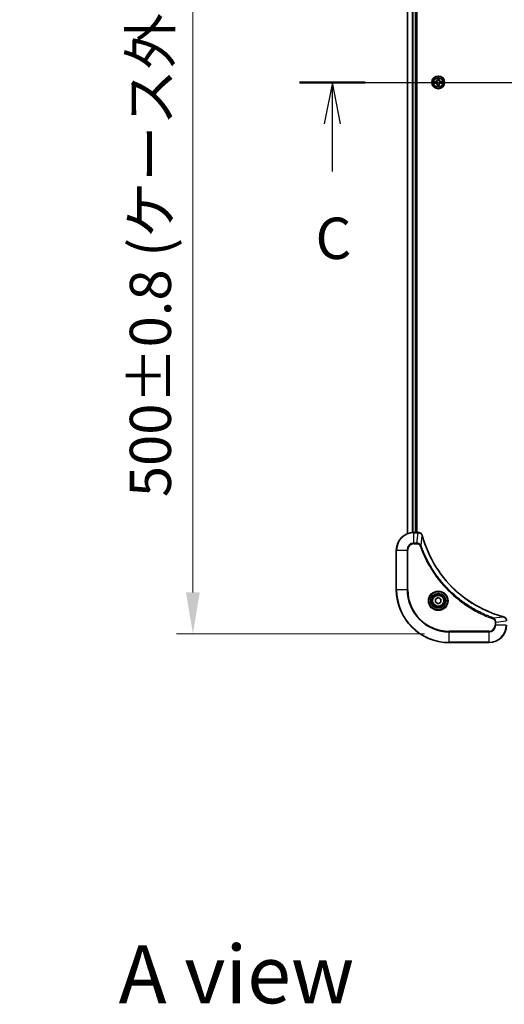
# Model space of a CAD drawing. Units: millimetres. Extents: x 87 to 12073, y 48 to 2156.
# Drawn here: x 3226 to 3446, y 1263 to 1709 of the extents above; entities that cross this region are included whole.
import ezdxf

# ---------------------------------------------------------------- set-up
doc = ezdxf.new("R2010")
doc.units = ezdxf.units.MM
doc.header["$LTSCALE"] = 6
doc.linetypes.add('CHAIN', pattern=[0.3543, 0.2362, -0.0295, 0.0591, -0.0295])
doc.layers.get('Defpoints').update_dxf_attribs({"lineweight": 25})
doc.layers.add('Centerline (ISO)', color=7, linetype='Continuous', lineweight=18, true_color=0x80ffff)
for name, color, linetype, lineweight in [('Dimension (ISO)', 7, 'Continuous', 18), ('Dimension (ISO) @ 1', 7, 'Continuous', 18), ('Section Line (ISO)', 7, 'CHAIN', 25), ('Symbol (ISO)', 7, 'Continuous', 18), ('Visible (ISO)', 7, 'Continuous', 35), ('Visible Narrow (ISO)', 7, 'Continuous', 25)]:
    doc.layers.add(name, color=color, linetype=linetype, lineweight=lineweight)
doc.styles.add('Note Text (TK)', font='txt')
doc.dimstyles.new('Default - Method 1b (TK)', dxfattribs={"dimscale": 6, "dimtxt": 2.5, "dimasz": 2.5, "dimexe": 1, "dimexo": 1.5, "dimgap": 1, "dimtad": 1, "dimrnd": 1e-08, "dimdsep": 46, "dimtxsty": 'Note Text (TK)', "dimcen": 0.09, "dimdle": 5, "dimclrd": 100, "dimclre": 100, "dimclrt": 7, "dimadec": 1, "dimazin": 1, "dimtfac": 1, "dimtmove": 0, "dimatfit": 3, "dimfxl": 0, "dimtolj": 1, "dimlwd": -1, "dimlwe": -1, "dimarcsym": 0})

# ---------------------------------------------------------------- blocks, each defined once
blk = doc.blocks.new('2dTransSection104')
at = {"layer": 'Section Line (ISO)', "linetype": 'CHAIN', "ltscale": 16.874578}
blk.add_line((135.794, 225.683), (205.538, 225.683), dxfattribs=at)
at = {"layer": 'Section Line (ISO)', "linetype": 'Continuous', "lineweight": 50}
for p, q in [((135.794, 225.683), (139.773, 225.683)), ((201.56, 225.683), (205.538, 225.683))]:
    blk.add_line(p, q, dxfattribs=at)
at = {"layer": 'Section Line (ISO)', "linetype": 'Continuous'}
for p, q in [((137.784, 225.683), (137.284, 223.183)), ((137.784, 223.183), (137.784, 225.683)), ((138.284, 223.183), (137.784, 225.683)), ((203.549, 225.683), (203.049, 223.183)), ((203.549, 223.183), (203.549, 225.683)), ((204.049, 223.183), (203.549, 225.683)), ((137.784, 220.302), (137.784, 223.183)), ((203.549, 220.302), (203.549, 223.183))]:
    blk.add_line(p, q, dxfattribs=at)
at = {"layer": 'Section Line (ISO)', "char_height": 2.5, "attachment_point": 7, "style": 'Note Text (TK)'}
for insert in [(136.765, 214.229), (202.53, 214.229)]:
    blk.add_mtext('C', dxfattribs=dict(at, insert=insert))
blk = doc.blocks.new('*D50')
at = {"layer": 'Defpoints', "color": 0, "transparency": 16777216}
for p in [(3420.65, 1930.63), (3304.38, 1430.63), (3420.65, 1430.63)]:
    blk.add_point(p, dxfattribs=at)
at = {"layer": 'Dimension (ISO)', "color": 100, "transparency": 16777216}
for p, q in [((3409.4, 1930.63), (3296.88, 1930.63)), ((3304.38, 1911.88), (3304.38, 1449.38)), ((3409.4, 1430.63), (3296.88, 1430.63))]:
    blk.add_line(p, q, dxfattribs=at)
for points in [[(3301.25, 1911.88), (3307.5, 1911.88), (3304.38, 1930.63)], [(3301.25, 1449.38), (3307.5, 1449.38), (3304.38, 1430.63)]]:
    blk.add_solid(points, dxfattribs=at)
at = {"layer": 'Dimension (ISO)', "color": 7, "transparency": 16777216, "insert": (3285.1, 1492.6), "char_height": 18.75, "attachment_point": 4, "rotation": 90, "style": 'Note Text (TK)'}
blk.add_mtext('\\A1;\\fＭＳ Ｐゴシック|b0|i0;{\\H18.6750;500±0.8 (ケース外形 / External)}', dxfattribs=at)

msp = doc.modelspace()

# ---------------------------------------------------------------- linework, layer by layer
at = {"layer": 'Centerline (ISO)', "linetype": 'CHAIN', "ltscale": 23.990969}
msp.add_line((3382.8964, 1680.6252), (3848.3964, 1680.6252), dxfattribs=at)
at = {"layer": 'Visible (ISO)'}
for p, q in [((3401.6464, 1476.0414), (3401.6464, 1885.209)), ((3405.6464, 1476.6252), (3405.6464, 1884.6252)), ((3405.9464, 1476.6252), (3405.9464, 1884.6252)), ((3406.4775, 1476.6252), (3404.6464, 1476.6252)), ((3406.4775, 1476.6252), (3406.4928, 1476.6252)), ((3396.6464, 1468.6252), (3396.6464, 1450.6252)), ((3414.3964, 1446.3469), (3415.6464, 1447.0686)), ((3415.6464, 1447.0686), (3416.8964, 1446.3469)), ((3414.3964, 1444.9035), (3414.3964, 1446.3469)), ((3415.6464, 1444.1818), (3414.3964, 1444.9035)), ((3416.8964, 1444.9035), (3415.6464, 1444.1818)), ((3416.8964, 1446.3469), (3416.8964, 1444.9035)), ((3420.6464, 1426.6252), (3438.6464, 1426.6252))]:
    msp.add_line(p, q, dxfattribs=at)
for centre, radius in [((3415.6464, 1680.6252), 2.9), ((3415.6464, 1445.6252), 3.25), ((3415.6464, 1445.6252), 2.75)]:
    msp.add_circle(centre, radius, dxfattribs=at)
for centre, radius, start, end in [((3415.6464, 1680.6252), 1.2295, 169.186733, 169.187283), ((3415.6464, 1680.6252), 1.2295, 190.812717, 190.813267), ((3415.6464, 1680.6252), 1.2295, 167.061604, 167.063405), ((3415.6464, 1680.6252), 1.2295, 192.936595, 192.938396), ((3415.6464, 1680.6252), 1.2295, 102.936595, 102.938396), ((3415.6464, 1680.6252), 1.2295, 257.061604, 257.063405), ((3415.6464, 1680.6252), 1.2295, 100.812717, 100.813267), ((3415.6464, 1680.6252), 1.2295, 259.186733, 259.187283), ((3415.6464, 1680.6252), 1.2295, 79.186733, 79.187283), ((3415.6464, 1680.6252), 1.2295, 280.812717, 280.813267), ((3415.6464, 1680.6252), 1.2295, 77.061604, 77.063405), ((3415.6464, 1680.6252), 1.2295, 282.936595, 282.938396), ((3415.6464, 1680.6252), 1.2295, 12.936595, 12.938396), ((3415.6464, 1680.6252), 1.2295, 347.061604, 347.063405), ((3415.6464, 1680.6252), 1.2295, 10.812717, 10.813267), ((3415.6464, 1680.6252), 1.2295, 349.186733, 349.187283), ((3404.6464, 1468.6252), 8, 90, 180), ((3420.6464, 1450.6252), 24, 180, 270), ((3438.6464, 1434.6252), 8, 270, 0)]:
    msp.add_arc(centre, radius, start, end, dxfattribs=at)
for points, knots in [([(3413.6289, 1681.0146), (3413.6282, 1681.0147), (3413.6275, 1681.0149), (3413.6258, 1681.0152), (3413.6247, 1681.0154), (3413.6237, 1681.0157)], [-0.000230599076, -0.000230599076, -0.000230599076, -0.000230599076, 0, 0, 0.000338329447, 0.000338329447, 0.000338329447, 0.000338329447]), ([(3413.6237, 1681.0157), (3413.6246, 1681.0152), (3413.6256, 1681.0148), (3413.6272, 1681.0141), (3413.6279, 1681.0138), (3413.6285, 1681.0134)], [-0.000338329447, -0.000338329447, -0.000338329447, -0.000338329447, 0, 0, 0.000241517914, 0.000241517914, 0.000241517914, 0.000241517914]), ([(3413.8877, 1680.3247), (3413.8064, 1680.3226), (3413.7152, 1680.2767), (3413.6256, 1680.2356), (3413.6246, 1680.2352), (3413.6237, 1680.2348)], [0, 0, 0, 0, 0.0320559737, 0.0320559737, 0.0323943032, 0.0323943032, 0.0323943032, 0.0323943032]), ([(3413.6237, 1680.2348), (3413.6247, 1680.235), (3413.6258, 1680.2352), (3413.6362, 1680.2374), (3413.6456, 1680.2394), (3413.655, 1680.2413)], [-0.03239430317, -0.03239430317, -0.03239430317, -0.03239430317, -0.03205597372, -0.03205597372, -0.02897275834, -0.02897275834, -0.02897275834, -0.02897275834]), ([(3415.3459, 1682.3839), (3415.3439, 1682.4653), (3415.2979, 1682.5565), (3415.2569, 1682.6461), (3415.2564, 1682.647), (3415.256, 1682.6479)], [0, 0, 0, 0, 0.0320559737, 0.0320559737, 0.0323943032, 0.0323943032, 0.0323943032, 0.0323943032]), ([(3415.256, 1682.6479), (3415.2562, 1682.6469), (3415.2564, 1682.6459), (3415.2586, 1682.6355), (3415.2606, 1682.6261), (3415.2626, 1682.6166)], [-0.03239430317, -0.03239430317, -0.03239430317, -0.03239430317, -0.03205597372, -0.03205597372, -0.02897275834, -0.02897275834, -0.02897275834, -0.02897275834]), ([(3415.2571, 1678.6077), (3415.2569, 1678.607), (3415.2568, 1678.6063), (3415.2564, 1678.6045), (3415.2562, 1678.6035), (3415.256, 1678.6025)], [-0.000230599076, -0.000230599076, -0.000230599076, -0.000230599076, 0, 0, 0.000338329447, 0.000338329447, 0.000338329447, 0.000338329447]), ([(3415.256, 1678.6025), (3415.2564, 1678.6034), (3415.2569, 1678.6044), (3415.2576, 1678.606), (3415.2579, 1678.6066), (3415.2582, 1678.6073)], [-0.000338329447, -0.000338329447, -0.000338329447, -0.000338329447, 0, 0, 0.000241517914, 0.000241517914, 0.000241517914, 0.000241517914]), ([(3415.947, 1678.8665), (3415.949, 1678.7851), (3415.995, 1678.6939), (3416.036, 1678.6044), (3416.0365, 1678.6034), (3416.0369, 1678.6025)], [0, 0, 0, 0, 0.0320559737, 0.0320559737, 0.0323943032, 0.0323943032, 0.0323943032, 0.0323943032]), ([(3416.0369, 1678.6025), (3416.0367, 1678.6035), (3416.0364, 1678.6045), (3416.0343, 1678.615), (3416.0323, 1678.6244), (3416.0303, 1678.6338)], [-0.03239430317, -0.03239430317, -0.03239430317, -0.03239430317, -0.03205597372, -0.03205597372, -0.02897275834, -0.02897275834, -0.02897275834, -0.02897275834]), ([(3416.0369, 1682.6479), (3416.0365, 1682.647), (3416.036, 1682.6461), (3416.0353, 1682.6445), (3416.035, 1682.6438), (3416.0347, 1682.6431)], [-0.000338329447, -0.000338329447, -0.000338329447, -0.000338329447, 0, 0, 0.000241517914, 0.000241517914, 0.000241517914, 0.000241517914]), ([(3416.0358, 1682.6427), (3416.0359, 1682.6434), (3416.0361, 1682.6441), (3416.0364, 1682.6459), (3416.0367, 1682.6469), (3416.0369, 1682.6479)], [-0.000230599076, -0.000230599076, -0.000230599076, -0.000230599076, 0, 0, 0.000338329447, 0.000338329447, 0.000338329447, 0.000338329447]), ([(3417.4051, 1680.9258), (3417.4865, 1680.9278), (3417.5777, 1680.9738), (3417.6673, 1681.0148), (3417.6682, 1681.0152), (3417.6692, 1681.0157)], [0, 0, 0, 0, 0.0320559737, 0.0320559737, 0.0323943032, 0.0323943032, 0.0323943032, 0.0323943032]), ([(3417.6692, 1681.0157), (3417.6681, 1681.0154), (3417.6671, 1681.0152), (3417.6567, 1681.0131), (3417.6473, 1681.0111), (3417.6379, 1681.0091)], [-0.03239430317, -0.03239430317, -0.03239430317, -0.03239430317, -0.03205597372, -0.03205597372, -0.02897275834, -0.02897275834, -0.02897275834, -0.02897275834]), ([(3417.664, 1680.2359), (3417.6647, 1680.2357), (3417.6654, 1680.2356), (3417.6671, 1680.2352), (3417.6681, 1680.235), (3417.6692, 1680.2348)], [-0.000230599076, -0.000230599076, -0.000230599076, -0.000230599076, 0, 0, 0.000338329447, 0.000338329447, 0.000338329447, 0.000338329447]), ([(3417.6692, 1680.2348), (3417.6682, 1680.2352), (3417.6673, 1680.2356), (3417.6657, 1680.2364), (3417.665, 1680.2367), (3417.6644, 1680.237)], [-0.000338329447, -0.000338329447, -0.000338329447, -0.000338329447, 0, 0, 0.000241517914, 0.000241517914, 0.000241517914, 0.000241517914]), ([(3408.4244, 1475.1437), (3408.3603, 1475.3826), (3408.2511, 1475.6103), (3408.1035, 1475.8108), (3407.9559, 1476.0113), (3407.77, 1476.1844), (3407.5588, 1476.3174), (3407.242, 1476.517), (3406.8676, 1476.6252), (3406.4928, 1476.6252)], [-0.196787795, -0.196787795, -0.196787795, -0.196787795, -0.140562711, -0.140562711, -0.140562711, -0.084337626, -0.084337626, -0.084337626, 0, 0, 0, 0]), ([(3445.0927, 1438.4227), (3442.5984, 1439.0961), (3440.1544, 1439.9557), (3437.7877, 1440.9921), (3433.0545, 1443.0648), (3428.6325, 1445.8483), (3424.7168, 1449.2199), (3420.8011, 1452.5915), (3417.3917, 1456.5511), (3414.6391, 1460.924), (3411.8866, 1465.2968), (3409.7907, 1470.0829), (3408.4439, 1475.0715)], [0, 0, 0, 0, 0.78253283, 0.78253283, 0.78253283, 2.34759848, 2.34759848, 2.34759848, 3.91266414, 3.91266414, 3.91266414, 5.47772979, 5.47772979, 5.47772979, 5.47772979]), ([(3446.6464, 1436.4716), (3446.6464, 1436.9714), (3446.4501, 1437.469), (3446.1109, 1437.8337), (3445.8566, 1438.1072), (3445.5233, 1438.307), (3445.165, 1438.4032)], [-0.196787795, -0.196787795, -0.196787795, -0.196787795, -0.084337626, -0.084337626, -0.084337626, 0, 0, 0, 0])]:
    msp.add_open_spline(points, degree=3, knots=knots, dxfattribs=at)
for points in [[(3413.655, 1680.2413), (3413.7436, 1680.2599), (3413.8334, 1680.2786), (3413.9141, 1680.2795)], [(3415.2626, 1682.6166), (3415.2812, 1682.5281), (3415.2998, 1682.4382), (3415.3007, 1682.3576)], [(3416.0303, 1678.6338), (3416.0117, 1678.7224), (3415.993, 1678.8122), (3415.9921, 1678.8928)], [(3417.6379, 1681.0091), (3417.5493, 1680.9905), (3417.4595, 1680.9718), (3417.3788, 1680.9709)], [(3408.4439, 1475.0715), (3408.4374, 1475.0956), (3408.4309, 1475.1198), (3408.4244, 1475.1437)], [(3445.165, 1438.4032), (3445.141, 1438.4096), (3445.1169, 1438.4161), (3445.0927, 1438.4227)]]:
    msp.add_open_spline(points, degree=3, dxfattribs=at)
at = {"layer": 'Visible Narrow (ISO)'}
for p, q in [((3401.716, 1476.0692), (3401.716, 1885.1813)), ((3404.0565, 1476.6034), (3404.0565, 1884.647)), ((3404.2869, 1476.6171), (3404.2869, 1884.6333)), ((3405.3464, 1476.6252), (3405.3464, 1884.6252)), ((3414.4032, 1681.0293), (3413.6237, 1681.0157)), ((3413.6237, 1680.2348), (3414.4032, 1680.2212)), ((3413.9141, 1680.9709), (3414.4041, 1680.9795)), ((3414.4041, 1680.271), (3413.9141, 1680.2795)), ((3414.4054, 1680.9068), (3414.1035, 1680.9555)), ((3414.1035, 1680.295), (3414.4054, 1680.3436)), ((3414.4041, 1680.9795), (3414.4032, 1681.0293)), ((3414.4041, 1680.271), (3414.4032, 1680.2212)), ((3414.4041, 1680.9795), (3414.4054, 1680.9068)), ((3414.4041, 1680.271), (3414.4054, 1680.3436)), ((3414.7095, 1680.8717), (3414.7301, 1680.8663)), ((3414.7301, 1680.3841), (3414.7095, 1680.3787)), ((3415.256, 1682.6479), (3415.2424, 1681.8684)), ((3415.2922, 1681.8675), (3415.2424, 1681.8684)), ((3415.2922, 1679.3829), (3415.2424, 1679.382)), ((3415.2424, 1679.382), (3415.256, 1678.6025)), ((3415.2922, 1681.8675), (3415.3007, 1682.3576)), ((3415.2922, 1681.8675), (3415.3648, 1681.8663)), ((3415.2922, 1679.3829), (3415.3648, 1679.3842)), ((3415.3007, 1678.8928), (3415.2922, 1679.3829)), ((3415.3162, 1682.1682), (3415.3648, 1681.8663)), ((3415.3648, 1679.3842), (3415.3162, 1679.0823)), ((3415.4053, 1681.5415), (3415.3999, 1681.5621)), ((3415.3999, 1679.6883), (3415.4053, 1679.7089)), ((3415.893, 1681.5621), (3415.8875, 1681.5415)), ((3415.8875, 1679.7089), (3415.893, 1679.6883)), ((3415.9281, 1681.8663), (3415.9767, 1682.1682)), ((3416.0007, 1681.8675), (3415.9281, 1681.8663)), ((3415.9767, 1679.0823), (3415.9281, 1679.3842)), ((3416.0007, 1679.3829), (3415.9281, 1679.3842)), ((3415.9921, 1682.3576), (3416.0007, 1681.8675)), ((3416.0007, 1679.3829), (3415.9921, 1678.8928)), ((3416.0007, 1681.8675), (3416.0505, 1681.8684)), ((3416.0007, 1679.3829), (3416.0505, 1679.382)), ((3416.0505, 1681.8684), (3416.0369, 1682.6479)), ((3416.0369, 1678.6025), (3416.0505, 1679.382)), ((3416.5627, 1680.8663), (3416.5833, 1680.8717)), ((3416.5833, 1680.3787), (3416.5627, 1680.3841)), ((3416.8888, 1680.9795), (3416.8875, 1680.9068)), ((3417.1894, 1680.9555), (3416.8875, 1680.9068)), ((3416.8875, 1680.3436), (3417.1894, 1680.295)), ((3416.8888, 1680.271), (3416.8875, 1680.3436)), ((3416.8888, 1680.9795), (3416.8896, 1681.0293)), ((3416.8888, 1680.9795), (3417.3788, 1680.9709)), ((3417.3788, 1680.2795), (3416.8888, 1680.271)), ((3416.8888, 1680.271), (3416.8896, 1680.2212)), ((3417.6692, 1681.0157), (3416.8896, 1681.0293)), ((3416.8896, 1680.2212), (3417.6692, 1680.2348)), ((3404.6464, 1476.4788), (3404.6464, 1476.6252)), ((3404.6464, 1471.7717), (3404.6464, 1476.4788)), ((3404.6464, 1476.4788), (3406.4775, 1476.4788)), ((3405.9835, 1471.7717), (3406.4775, 1476.4788)), ((3406.4775, 1476.6252), (3406.4775, 1476.4788)), ((3407.8842, 1470.5959), (3408.4149, 1475.0636)), ((3405.9835, 1471.7717), (3404.6464, 1471.7717)), ((3404.6464, 1471.7717), (3404.6464, 1471.4181)), ((3404.6464, 1471.4181), (3405.9835, 1471.4181)), ((3405.9835, 1471.7717), (3405.9835, 1471.4181)), ((3407.8842, 1470.5959), (3407.4516, 1470.4425)), ((3396.7929, 1468.6252), (3396.6464, 1468.6252)), ((3396.7929, 1468.6252), (3401.5, 1468.6252)), ((3396.7929, 1450.6252), (3396.7929, 1468.6252)), ((3401.5, 1468.6252), (3401.5, 1450.6252)), ((3401.5, 1468.6252), (3401.8535, 1468.6252)), ((3401.8535, 1450.6252), (3401.8535, 1468.6252)), ((3396.7929, 1450.6252), (3396.6464, 1450.6252)), ((3401.5, 1450.6252), (3396.7929, 1450.6252)), ((3401.5, 1450.6252), (3401.8535, 1450.6252)), ((3440.6171, 1437.863), (3440.4637, 1437.4304)), ((3440.6171, 1437.863), (3445.0848, 1438.3937)), ((3441.4393, 1435.9623), (3441.4393, 1434.6252)), ((3441.7929, 1435.9623), (3441.4393, 1435.9623)), ((3441.7929, 1434.6252), (3441.4393, 1434.6252)), ((3441.7929, 1435.9623), (3446.5, 1436.4562)), ((3441.7929, 1434.6252), (3441.7929, 1435.9623)), ((3446.5, 1434.6252), (3441.7929, 1434.6252)), ((3438.6464, 1431.8323), (3420.6464, 1431.8323)), ((3420.6464, 1431.8323), (3420.6464, 1431.4788)), ((3420.6464, 1431.4788), (3438.6464, 1431.4788)), ((3420.6464, 1426.7717), (3420.6464, 1431.4788)), ((3438.6464, 1431.4788), (3438.6464, 1431.8323)), ((3438.6464, 1431.4788), (3438.6464, 1426.7717)), ((3420.6464, 1426.7717), (3420.6464, 1426.6252)), ((3438.6464, 1426.7717), (3420.6464, 1426.7717)), ((3438.6464, 1426.7717), (3438.6464, 1426.6252))]:
    msp.add_line(p, q, dxfattribs=at)
for centre, radius in [((3415.6464, 1680.6252), 2.8677), ((3415.6464, 1680.6252), 2.3092), ((3415.6464, 1680.6252), 2.1415), ((3415.6464, 1445.6252), 4.4571), ((3415.6464, 1445.6252), 4.1036), ((3415.6464, 1445.6252), 3.3964), ((3415.6464, 1445.6252), 2.45)]:
    msp.add_circle(centre, radius, dxfattribs=at)
for centre, radius, start, end in [((3415.6464, 1680.6252), 2.0601, 169.074582, 190.925418), ((3415.6464, 1680.6252), 1.6122, 169.692479, 190.307521), ((3414.3883, 1681.8833), 0.8542, 271, 359), ((3414.3883, 1679.3671), 0.8542, 1, 89), ((3414.3883, 1681.8833), 0.904, 271, 359), ((3414.3883, 1679.3671), 0.904, 1, 89), ((3415.6464, 1680.6252), 0.9688, 165.258044, 194.741956), ((3415.6464, 1680.6252), 0.9475, 165.258044, 194.741956), ((3415.6464, 1680.6252), 2.0601, 79.074582, 100.925418), ((3415.6464, 1680.6252), 2.0601, 259.074582, 280.925418), ((3415.6464, 1680.6252), 1.6122, 79.692479, 100.307521), ((3415.6464, 1680.6252), 1.6122, 259.692479, 280.307521), ((3415.6464, 1680.6252), 0.9688, 75.258044, 104.741956), ((3415.6464, 1680.6252), 0.9688, 255.258044, 284.741956), ((3415.6464, 1680.6252), 0.9475, 75.258044, 104.741956), ((3415.6464, 1680.6252), 0.9475, 255.258044, 284.741956), ((3416.9045, 1681.8833), 0.904, 181, 269), ((3416.9045, 1679.3671), 0.904, 91, 179), ((3416.9045, 1681.8833), 0.8542, 181, 269), ((3416.9045, 1679.3671), 0.8542, 91, 179), ((3415.6464, 1680.6252), 0.9475, 345.258044, 14.741956), ((3415.6464, 1680.6252), 0.9688, 345.258044, 14.741956), ((3415.6464, 1680.6252), 1.6122, 349.692479, 10.307521), ((3415.6464, 1680.6252), 2.0601, 349.074582, 10.925418), ((3404.6464, 1468.6252), 7.8536, 90, 180), ((3404.6464, 1468.6252), 3.1464, 90, 180), ((3404.6464, 1468.6252), 2.7929, 90, 180), ((3420.6464, 1450.6252), 23.8536, 180, 270), ((3420.6464, 1450.6252), 19.1464, 180, 270), ((3420.6464, 1450.6252), 18.7929, 180, 270), ((3438.6464, 1434.6252), 2.7929, 270, 0), ((3438.6464, 1434.6252), 7.8536, 270, 0), ((3438.6464, 1434.6252), 3.1464, 270, 0)]:
    msp.add_arc(centre, radius, start, end, dxfattribs=at)
for centre, major_axis, ratio, start_param, end_param in [((3413.9149, 1680.9211), (0.002, 0.05), 0.54850665, 0.10442473, 1.4996069), ((3413.9149, 1680.3293), (0.002, -0.05), 0.54850665, 4.7835784, 6.17876057), ((3413.7136, 1680.936), (0.4402, 0.0019), 0.08673359, 0.48228184, 1.09753772), ((3413.7136, 1680.3144), (0.4402, -0.0019), 0.08673359, 5.18564759, 5.80090347), ((3414.1043, 1680.9057), (0.008, 0.0494), 0.89574018, 0.19731949, 1.55274262), ((3414.1043, 1680.3448), (0.008, -0.0494), 0.89574018, 4.73044269, 6.08586581), ((3414.4062, 1680.857), (0.008, 0.0494), 0.89572054, 0.1973017, 1.54834765), ((3414.4062, 1680.3934), (0.008, -0.0494), 0.89572054, 4.73483766, 6.08588361), ((3414.7528, 1680.8603), (-0.0091, 0.0492), 0.87684641, 0.18229136, 1.17990219), ((3414.7528, 1680.3901), (-0.0091, -0.0492), 0.87684642, 5.10328313, 6.10089396), ((3414.7528, 1680.8603), (-0.0149, 0.0477), 0.41070123, 0.09573579, 1.31868747), ((3414.7528, 1680.3901), (-0.0149, -0.0477), 0.41070123, 4.96449783, 6.18744952), ((3415.3505, 1682.3567), (-0.05, -0.002), 0.54850665, 4.7835784, 6.17876057), ((3415.3356, 1682.5581), (0.0019, 0.4402), 0.08673359, 2.04405494, 2.65931081), ((3415.3356, 1678.6923), (0.0019, -0.4402), 0.08673359, 3.62387449, 4.23913037), ((3415.3505, 1678.8937), (-0.05, 0.002), 0.54850665, 0.10442473, 1.4996069), ((3415.366, 1682.1673), (-0.0494, -0.008), 0.89574018, 4.73044269, 6.08586581), ((3415.366, 1679.0831), (-0.0494, 0.008), 0.89574018, 0.19731949, 1.55274262), ((3415.4113, 1681.5188), (-0.0492, 0.0091), 0.87684642, 5.10328313, 6.10089396), ((3415.4113, 1681.5188), (-0.0477, 0.0149), 0.41070123, 4.96449783, 6.18744952), ((3415.4113, 1679.7316), (-0.0492, -0.0091), 0.87684641, 0.18229136, 1.17990219), ((3415.4113, 1679.7316), (-0.0477, -0.0149), 0.41070123, 0.09573579, 1.31868747), ((3415.4146, 1681.8654), (-0.0494, -0.008), 0.89572054, 4.73483766, 6.08588361), ((3415.4146, 1679.385), (-0.0494, 0.008), 0.89572054, 0.1973017, 1.54834765), ((3415.8783, 1681.8654), (0.0494, -0.008), 0.89572054, 0.1973017, 1.54834765), ((3415.8783, 1679.385), (0.0494, 0.008), 0.89572054, 4.73483766, 6.08588361), ((3415.8816, 1681.5188), (0.0477, 0.0149), 0.41070123, 0.09573579, 1.31868747), ((3415.8816, 1679.7316), (0.0477, -0.0149), 0.41070123, 4.96449783, 6.18744952), ((3415.8816, 1681.5188), (0.0492, 0.0091), 0.87684641, 0.18229136, 1.17990219), ((3415.8816, 1679.7316), (0.0492, -0.0091), 0.87684642, 5.10328313, 6.10089396), ((3415.9269, 1682.1673), (0.0494, -0.008), 0.89574018, 0.19731949, 1.55274262), ((3415.9269, 1679.0831), (0.0494, 0.008), 0.89574018, 4.73044269, 6.08586581), ((3415.9423, 1682.3567), (0.05, -0.002), 0.54850665, 0.10442473, 1.4996069), ((3415.9423, 1678.8937), (0.05, 0.002), 0.54850665, 4.7835784, 6.17876057), ((3415.9573, 1682.5581), (0.0019, -0.4402), 0.08673359, 0.48228184, 1.09753772), ((3415.9573, 1678.6923), (0.0019, 0.4402), 0.08673359, 5.18564759, 5.80090347), ((3416.54, 1680.8603), (0.0091, 0.0492), 0.87684642, 5.10328313, 6.10089396), ((3416.54, 1680.8603), (0.0149, 0.0477), 0.41070123, 4.96449783, 6.18744952), ((3416.54, 1680.3901), (0.0149, -0.0477), 0.41070123, 0.09573579, 1.31868747), ((3416.54, 1680.3901), (0.0091, -0.0492), 0.87684641, 0.18229136, 1.17990219), ((3416.8866, 1680.857), (-0.008, 0.0494), 0.89572054, 4.73483766, 6.08588361), ((3416.8866, 1680.3934), (-0.008, -0.0494), 0.89572054, 0.1973017, 1.54834765), ((3417.5793, 1680.936), (0.4402, -0.0019), 0.08673359, 2.04405494, 2.65931081), ((3417.1885, 1680.9057), (-0.008, 0.0494), 0.89574018, 4.73044269, 6.08586581), ((3417.1885, 1680.3448), (-0.008, -0.0494), 0.89574018, 0.19731949, 1.55274262), ((3417.5793, 1680.3144), (0.4402, 0.0019), 0.08673359, 3.62387449, 4.23913037), ((3417.378, 1680.9211), (-0.002, 0.05), 0.54850665, 4.7835784, 6.17876057), ((3417.378, 1680.3293), (-0.002, -0.05), 0.54850665, 0.10442473, 1.4996069), ((3406.7235, 1476.2246), (2.3812, -0.0487), 0.1051554, 1.66859369, 1.67647558), ((3406.4928, 1476.1252), (0, 0.5), 0.00935385, 5.4972736, 6.2831853), ((3407.9415, 1475.0141), (0.4829, 0.1296), 0.14287502, 0, 0.40009206), ((3407.9612, 1474.9411), (0.4827, 0.1303), 0.00038233, 5.93481174, 6.28318425), ((3444.9624, 1437.94), (0.1303, 0.4827), 0.00038233, 0, 0.34837257), ((3445.0353, 1437.9203), (0.1296, 0.4829), 0.14287502, 5.88309352, 6.28318531)]:
    msp.add_ellipse(centre, major_axis=major_axis, ratio=ratio, start_param=start_param, end_param=end_param, dxfattribs=at)
for points in [[(3413.6285, 1681.0134), (3413.7165, 1680.9731), (3413.807, 1680.9278), (3413.8877, 1680.9258)], [(3413.9141, 1680.9709), (3413.8255, 1680.9719), (3413.7258, 1680.9943), (3413.6289, 1681.0146)], [(3413.8877, 1680.9258), (3413.9613, 1680.9239), (3414.0217, 1680.9198), (3414.0603, 1680.9137)], [(3414.0603, 1680.3367), (3414.0217, 1680.3306), (3413.9613, 1680.3265), (3413.8877, 1680.3247)], [(3414.0603, 1680.9137), (3414.1609, 1680.8975), (3414.2616, 1680.8814), (3414.3622, 1680.8653)], [(3414.3622, 1680.3852), (3414.2616, 1680.369), (3414.1609, 1680.3529), (3414.0603, 1680.3367)], [(3414.3622, 1680.8653), (3414.4741, 1680.8473), (3414.5884, 1680.8471), (3414.7095, 1680.8717)], [(3414.7095, 1680.3787), (3414.5884, 1680.4033), (3414.4741, 1680.4031), (3414.3622, 1680.3852)], [(3414.7361, 1680.9073), (3414.6209, 1680.8869), (3414.5118, 1680.8887), (3414.4054, 1680.9068)], [(3414.4054, 1680.3436), (3414.5118, 1680.3617), (3414.6209, 1680.3635), (3414.7361, 1680.3432)], [(3415.3007, 1678.8928), (3415.2997, 1678.8042), (3415.2773, 1678.7046), (3415.2571, 1678.6077)], [(3415.2582, 1678.6073), (3415.2986, 1678.6953), (3415.3439, 1678.7858), (3415.3459, 1678.8665)], [(3415.358, 1682.2114), (3415.3519, 1682.2499), (3415.3477, 1682.3104), (3415.3459, 1682.3839)], [(3415.3459, 1678.8665), (3415.3477, 1678.9401), (3415.3519, 1679.0005), (3415.358, 1679.0391)], [(3415.4064, 1681.9094), (3415.3903, 1682.0101), (3415.3741, 1682.1107), (3415.358, 1682.2114)], [(3415.358, 1679.0391), (3415.3741, 1679.1397), (3415.3903, 1679.2403), (3415.4064, 1679.341)], [(3415.3648, 1681.8663), (3415.3829, 1681.7598), (3415.3847, 1681.6508), (3415.3644, 1681.5355)], [(3415.3644, 1679.7149), (3415.3847, 1679.5996), (3415.3829, 1679.4906), (3415.3648, 1679.3842)], [(3415.3999, 1681.5621), (3415.4245, 1681.6833), (3415.4243, 1681.7975), (3415.4064, 1681.9094)], [(3415.4064, 1679.341), (3415.4243, 1679.4529), (3415.4245, 1679.5672), (3415.3999, 1679.6883)], [(3415.8865, 1681.9094), (3415.8686, 1681.7975), (3415.8683, 1681.6833), (3415.893, 1681.5621)], [(3415.893, 1679.6883), (3415.8683, 1679.5672), (3415.8686, 1679.4529), (3415.8865, 1679.341)], [(3415.9349, 1682.2114), (3415.9188, 1682.1107), (3415.9026, 1682.0101), (3415.8865, 1681.9094)], [(3415.8865, 1679.341), (3415.9026, 1679.2403), (3415.9188, 1679.1397), (3415.9349, 1679.0391)], [(3415.9285, 1681.5355), (3415.9082, 1681.6508), (3415.9099, 1681.7598), (3415.9281, 1681.8663)], [(3415.9281, 1679.3842), (3415.9099, 1679.4906), (3415.9082, 1679.5996), (3415.9285, 1679.7149)], [(3415.947, 1682.3839), (3415.9451, 1682.3104), (3415.941, 1682.2499), (3415.9349, 1682.2114)], [(3415.9349, 1679.0391), (3415.941, 1679.0005), (3415.9451, 1678.9401), (3415.947, 1678.8665)], [(3416.0347, 1682.6431), (3415.9943, 1682.5551), (3415.949, 1682.4647), (3415.947, 1682.3839)], [(3415.9921, 1682.3576), (3415.9931, 1682.4462), (3416.0156, 1682.5458), (3416.0358, 1682.6427)], [(3416.8875, 1680.9068), (3416.781, 1680.8887), (3416.672, 1680.8869), (3416.5567, 1680.9073)], [(3416.5567, 1680.3432), (3416.672, 1680.3635), (3416.781, 1680.3617), (3416.8875, 1680.3436)], [(3416.5833, 1680.8717), (3416.7045, 1680.8471), (3416.8188, 1680.8473), (3416.9307, 1680.8653)], [(3416.9307, 1680.3852), (3416.8188, 1680.4031), (3416.7045, 1680.4033), (3416.5833, 1680.3787)], [(3416.9307, 1680.8653), (3417.0313, 1680.8814), (3417.132, 1680.8975), (3417.2326, 1680.9137)], [(3417.2326, 1680.3367), (3417.132, 1680.3529), (3417.0313, 1680.369), (3416.9307, 1680.3852)], [(3417.2326, 1680.9137), (3417.2712, 1680.9198), (3417.3316, 1680.9239), (3417.4051, 1680.9258)], [(3417.4051, 1680.3247), (3417.3316, 1680.3265), (3417.2712, 1680.3306), (3417.2326, 1680.3367)], [(3417.3788, 1680.2795), (3417.4674, 1680.2785), (3417.5671, 1680.2561), (3417.664, 1680.2359)], [(3417.6644, 1680.237), (3417.5763, 1680.2773), (3417.4859, 1680.3227), (3417.4051, 1680.3247)], [(3408.379, 1475.1603), (3408.3907, 1475.1292), (3408.4027, 1475.097), (3408.4149, 1475.0636)], [(3445.0848, 1438.3937), (3445.1183, 1438.3815), (3445.1504, 1438.3695), (3445.1816, 1438.3578)]]:
    msp.add_open_spline(points, degree=3, dxfattribs=at)
for points, knots in [([(3414.7301, 1680.8663), (3414.8142, 1680.8936), (3414.9799, 1680.9706), (3415.1912, 1681.1541), (3415.3312, 1681.3542), (3415.3849, 1681.4785), (3415.4053, 1681.5415)], [-0.174866013, -0.174866013, -0.174866013, -0.174866013, -0.145995309, -0.117124605, -0.095471577, -0.073818549, -0.073818549, -0.073818549, -0.073818549]), ([(3415.4053, 1679.7089), (3415.378, 1679.793), (3415.301, 1679.9587), (3415.1175, 1680.17), (3414.9175, 1680.31), (3414.7932, 1680.3636), (3414.7301, 1680.3841)], [-0.174866013, -0.174866013, -0.174866013, -0.174866013, -0.145995309, -0.117124605, -0.095471577, -0.073818549, -0.073818549, -0.073818549, -0.073818549]), ([(3415.3644, 1681.5355), (3415.3458, 1681.4756), (3415.2969, 1681.3575), (3415.1697, 1681.1696), (3414.9737, 1681.002), (3414.8161, 1680.9321), (3414.7361, 1680.9073)], [0.073818549, 0.073818549, 0.073818549, 0.073818549, 0.095471577, 0.117124605, 0.145995309, 0.174866013, 0.174866013, 0.174866013, 0.174866013]), ([(3414.7361, 1680.3432), (3414.7961, 1680.3246), (3414.9142, 1680.2757), (3415.102, 1680.1485), (3415.2696, 1679.9525), (3415.3396, 1679.7948), (3415.3644, 1679.7149)], [0.073818549, 0.073818549, 0.073818549, 0.073818549, 0.095471577, 0.117124605, 0.145995309, 0.174866013, 0.174866013, 0.174866013, 0.174866013]), ([(3415.8875, 1681.5415), (3415.9148, 1681.4575), (3415.9919, 1681.2917), (3416.1753, 1681.0804), (3416.3754, 1680.9405), (3416.4997, 1680.8868), (3416.5627, 1680.8663)], [-0.174866013, -0.174866013, -0.174866013, -0.174866013, -0.145995309, -0.117124605, -0.095471577, -0.073818549, -0.073818549, -0.073818549, -0.073818549]), ([(3416.5627, 1680.3841), (3416.4787, 1680.3568), (3416.3129, 1680.2798), (3416.1017, 1680.0963), (3415.9617, 1679.8962), (3415.908, 1679.7719), (3415.8875, 1679.7089)], [-0.174866013, -0.174866013, -0.174866013, -0.174866013, -0.145995309, -0.117124605, -0.095471577, -0.073818549, -0.073818549, -0.073818549, -0.073818549]), ([(3416.5567, 1680.9073), (3416.4968, 1680.9259), (3416.3787, 1680.9748), (3416.1909, 1681.102), (3416.0232, 1681.298), (3415.9533, 1681.4556), (3415.9285, 1681.5355)], [0.073818549, 0.073818549, 0.073818549, 0.073818549, 0.095471577, 0.117124605, 0.145995309, 0.174866013, 0.174866013, 0.174866013, 0.174866013]), ([(3415.9285, 1679.7149), (3415.9471, 1679.7749), (3415.996, 1679.893), (3416.1232, 1680.0808), (3416.3192, 1680.2484), (3416.4768, 1680.3184), (3416.5567, 1680.3432)], [0.073818549, 0.073818549, 0.073818549, 0.073818549, 0.095471577, 0.117124605, 0.145995309, 0.174866013, 0.174866013, 0.174866013, 0.174866013]), ([(3406.4961, 1476.4786), (3406.6989, 1476.4765), (3406.9089, 1476.4423), (3407.0996, 1476.38), (3407.2302, 1476.3374), (3407.3546, 1476.282), (3407.4761, 1476.2129), (3407.581, 1476.1533), (3407.6811, 1476.0845), (3407.7747, 1476.0065), (3407.8591, 1475.9363), (3407.9383, 1475.8585), (3408.0113, 1475.7745), (3408.0704, 1475.7065), (3408.1254, 1475.6345), (3408.1757, 1475.5584), (3408.2565, 1475.4361), (3408.3257, 1475.3027), (3408.379, 1475.1603)], [0, 0, 0, 0, 0.050060504, 0.050060504, 0.050060504, 0.084337626, 0.084337626, 0.084337626, 0.113903258, 0.113903258, 0.113903258, 0.140562711, 0.140562711, 0.140562711, 0.162131477, 0.162131477, 0.162131477, 0.196787795, 0.196787795, 0.196787795, 0.196787795]), ([(3408.4149, 1475.0636), (3409.7668, 1470.0628), (3413.9489, 1460.4957), (3424.1865, 1448.6016), (3435.2514, 1441.6421), (3442.5844, 1439.0696), (3445.0848, 1438.3937)], [-5.47772979, -5.47772979, -5.47772979, -5.47772979, -3.91266414, -2.34759848, -0.78253283, 0, 0, 0, 0]), ([(3407.8842, 1470.5959), (3407.8117, 1470.7536), (3407.7169, 1470.8951), (3407.6124, 1471.0182), (3407.5683, 1471.0702), (3407.5221, 1471.1192), (3407.4735, 1471.1661), (3407.3834, 1471.2532), (3407.2869, 1471.3313), (3407.1855, 1471.3996), (3407.1028, 1471.4552), (3407.0168, 1471.5044), (3406.9284, 1471.5476), (3406.788, 1471.6163), (3406.6612, 1471.6631), (3406.5157, 1471.7015), (3406.3549, 1471.744), (3406.1546, 1471.7705), (3405.9835, 1471.7717)], [-0.187502416, -0.187502416, -0.187502416, -0.187502416, -0.149825893, -0.149825893, -0.149825893, -0.133930297, -0.133930297, -0.133930297, -0.104414332, -0.104414332, -0.104414332, -0.080358178, -0.080358178, -0.080358178, -0.04217927, -0.04217927, -0.04217927, 0, 0, 0, 0]), ([(3405.9835, 1471.4181), (3406.2514, 1471.4181), (3406.6978, 1471.3071), (3407.1998, 1470.9196), (3407.3919, 1470.6108), (3407.4516, 1470.4425)], [0, 0, 0, 0, 0.080358178, 0.133930297, 0.187502416, 0.187502416, 0.187502416, 0.187502416]), ([(3407.4516, 1470.4425), (3407.8357, 1469.3594), (3408.6716, 1467.2175), (3410.6126, 1463.0483), (3413.5286, 1458.0846), (3419.1633, 1450.7959), (3426.119, 1444.6725), (3433.0699, 1440.5917), (3437.2386, 1438.6502), (3439.3807, 1437.8144), (3440.4637, 1437.4304)], [0, 0, 0, 0, 0.34472946, 0.68945893, 1.37891786, 2.06837678, 3.44729464, 4.13675357, 4.48148303, 4.82621249, 4.82621249, 4.82621249, 4.82621249]), ([(3440.6171, 1437.863), (3440.5927, 1437.8717), (3440.5684, 1437.8804), (3440.544, 1437.8891), (3440.4006, 1437.9404), (3440.192, 1438.0163), (3440.0585, 1438.0656), (3439.9745, 1438.0967), (3439.9076, 1438.1216), (3439.8338, 1438.1492), (3439.7997, 1438.162), (3439.7638, 1438.1754), (3439.7226, 1438.1909), (3439.1287, 1438.414), (3438.5146, 1438.6567), (3437.9478, 1438.892), (3437.7771, 1438.9629), (3437.607, 1439.0345), (3437.4321, 1439.1093), (3436.3864, 1439.5563), (3435.3527, 1440.0378), (3434.3355, 1440.5513), (3433.4869, 1440.9797), (3432.644, 1441.4334), (3431.8189, 1441.9073), (3430.6658, 1442.5696), (3429.5475, 1443.2695), (3428.4476, 1444.0135), (3427.0019, 1444.9915), (3425.5958, 1446.0413), (3424.2512, 1447.1565), (3422.0862, 1448.9523), (3420.0726, 1450.9131), (3418.2128, 1453.0217), (3417.8618, 1453.4197), (3417.5169, 1453.8227), (3417.1783, 1454.2309), (3416.0627, 1455.5757), (3415.0139, 1456.9789), (3414.0345, 1458.4264), (3413.2902, 1459.5264), (3412.5902, 1460.6446), (3411.928, 1461.7978), (3411.4542, 1462.6228), (3411.0008, 1463.4657), (3410.5727, 1464.3143), (3410.0595, 1465.3316), (3409.5783, 1466.3655), (3409.1305, 1467.4109), (3409.0939, 1467.4963), (3409.0576, 1467.5818), (3409.0214, 1467.6674), (3408.9859, 1467.7514), (3408.9506, 1467.8355), (3408.9155, 1467.9197), (3408.8811, 1468.0023), (3408.8469, 1468.085), (3408.8129, 1468.1678), (3408.7795, 1468.2489), (3408.7463, 1468.33), (3408.7134, 1468.4113), (3408.6811, 1468.4907), (3408.6491, 1468.5703), (3408.6172, 1468.6499), (3408.5861, 1468.7275), (3408.5551, 1468.8053), (3408.5244, 1468.8831), (3408.4955, 1468.9561), (3408.4668, 1469.0291), (3408.4383, 1469.1022), (3408.4097, 1469.1756), (3408.3811, 1469.2492), (3408.3528, 1469.3228), (3408.3255, 1469.3936), (3408.2984, 1469.4645), (3408.2715, 1469.5355), (3408.2481, 1469.5971), (3408.2248, 1469.6587), (3408.2017, 1469.7204), (3408.1776, 1469.7845), (3408.1537, 1469.8486), (3408.13, 1469.9128), (3408.1081, 1469.9718), (3408.0864, 1470.031), (3408.0648, 1470.0902), (3408.0237, 1470.2028), (3407.9948, 1470.2822), (3407.9486, 1470.413), (3407.9325, 1470.4583), (3407.9153, 1470.5074), (3407.9015, 1470.5467), (3407.8958, 1470.5631), (3407.8901, 1470.5795), (3407.8842, 1470.5959)], [-4.82621249, -4.82621249, -4.82621249, -4.82621249, -4.81844842, -4.81844842, -4.81844842, -4.77269349, -4.77269349, -4.77269349, -4.74390962, -4.74390962, -4.74390962, -4.73061692, -4.73061692, -4.73061692, -4.53913686, -4.53913686, -4.53913686, -4.48148303, -4.48148303, -4.48148303, -4.13675357, -4.13675357, -4.13675357, -3.84919093, -3.84919093, -3.84919093, -3.44729464, -3.44729464, -3.44729464, -2.91901319, -2.91901319, -2.91901319, -2.06837678, -2.06837678, -2.06837678, -1.90783066, -1.90783066, -1.90783066, -1.37891786, -1.37891786, -1.37891786, -0.97698999, -0.97698999, -0.97698999, -0.68945893, -0.68945893, -0.68945893, -0.34472946, -0.34472946, -0.34472946, -0.31656511, -0.31656511, -0.31656511, -0.28890509, -0.28890509, -0.28890509, -0.26177095, -0.26177095, -0.26177095, -0.23519152, -0.23519152, -0.23519152, -0.20920511, -0.20920511, -0.20920511, -0.18386262, -0.18386262, -0.18386262, -0.16011563, -0.16011563, -0.16011563, -0.13625792, -0.13625792, -0.13625792, -0.11332385, -0.11332385, -0.11332385, -0.09343365, -0.09343365, -0.09343365, -0.07279556, -0.07279556, -0.07279556, -0.05381314, -0.05381314, -0.05381314, -0.01773212, -0.01773212, -0.01773212, -0.00521417, -0.00521417, -0.00521417, 0, 0, 0, 0]), ([(3441.7929, 1435.9623), (3441.7923, 1436.178), (3441.7428, 1436.4485), (3441.6761, 1436.6462), (3441.6544, 1436.7108), (3441.6307, 1436.7713), (3441.6048, 1436.8297), (3441.5503, 1436.9528), (3441.4876, 1437.0673), (3441.4008, 1437.192), (3441.3342, 1437.2876), (3441.2596, 1437.379), (3441.1761, 1437.4641), (3441.1401, 1437.5009), (3441.1024, 1437.5365), (3441.0631, 1437.5708), (3440.9327, 1437.6845), (3440.7853, 1437.7856), (3440.6171, 1437.863)], [-0.187504168, -0.187504168, -0.187504168, -0.187504168, -0.134326228, -0.134326228, -0.134326228, -0.116955095, -0.116955095, -0.116955095, -0.080358929, -0.080358929, -0.080358929, -0.0522949, -0.0522949, -0.0522949, -0.040179465, -0.040179465, -0.040179465, 0, 0, 0, 0]), ([(3445.1816, 1438.3578), (3445.388, 1438.2801), (3445.5765, 1438.1695), (3445.7397, 1438.0374), (3445.8502, 1437.948), (3445.9498, 1437.848), (3446.0386, 1437.7394), (3446.121, 1437.6386), (3446.1915, 1437.5342), (3446.2513, 1437.4245), (3446.4043, 1437.1438), (3446.4962, 1436.8023), (3446.4998, 1436.4749)], [0, 0, 0, 0, 0.05028531, 0.05028531, 0.05028531, 0.084337626, 0.084337626, 0.084337626, 0.115936047, 0.115936047, 0.115936047, 0.196787795, 0.196787795, 0.196787795, 0.196787795]), ([(3440.4637, 1437.4304), (3440.5899, 1437.3856), (3440.8266, 1437.255), (3441.2748, 1436.8106), (3441.4393, 1436.3195), (3441.4393, 1435.9623)], [0, 0, 0, 0, 0.040179465, 0.080358929, 0.187504168, 0.187504168, 0.187504168, 0.187504168])]:
    msp.add_open_spline(points, degree=3, knots=knots, dxfattribs=at)

# ---------------------------------------------------------------- block references
at = {"layer": 'Section Line (ISO)', "xscale": 7.5, "yscale": 7.5, "zscale": 7.5}
msp.add_blockref('2dTransSection104', (2334.25, -12), dxfattribs=at)

# ---------------------------------------------------------------- texts
at = {"layer": 'Symbol (ISO)', "color": 7, "insert": (3270.7, 1276.2375), "char_height": 26.25, "attachment_point": 4, "line_spacing_factor": 1.5, "style": 'Note Text (TK)'}
msp.add_mtext('\\fＭＳ Ｐゴシック|b0|i0;{\\H26.2500;A view}', dxfattribs=at)

# ---------------------------------------------------------------- dimensions: what is measured, and where the dimension line sits
at = {"layer": 'Dimension (ISO) @ 1', "color": 100, "true_color": 0x00ff3f}
dim = msp.add_linear_dim(base=(3304.3766, 1430.6252), p1=(3420.6464, 1930.6252), p2=(3420.6464, 1430.6252), angle=270, text='\\fＭＳ Ｐゴシック|b0|i0;{\\H18.6750;<> (ケース外形 / External)}', dimstyle='Default - Method 1b (TK)', override={"dimscale": 1, "dimtxt": 18.75, "dimasz": 18.75, "dimexe": 7.5, "dimexo": 11.25, "dimgap": 7.5, "dimdec": 2, "dimcen": 0.675, "dimtol": 1, "dimlim": 0, "dimtp": 0.8, "dimtm": 0.8, "dimtdec": 2, "dimtix": 0, "dimtofl": 0, "dimtmove": 0, "dimatfit": 1}, dxfattribs=at)
dim.commit()
dim.dimension.update_dxf_attribs({"geometry": '*D50', "text_midpoint": (3304.3766, 1680.6252), "dimtype": 128})

doc.saveas('drawing.dxf')
